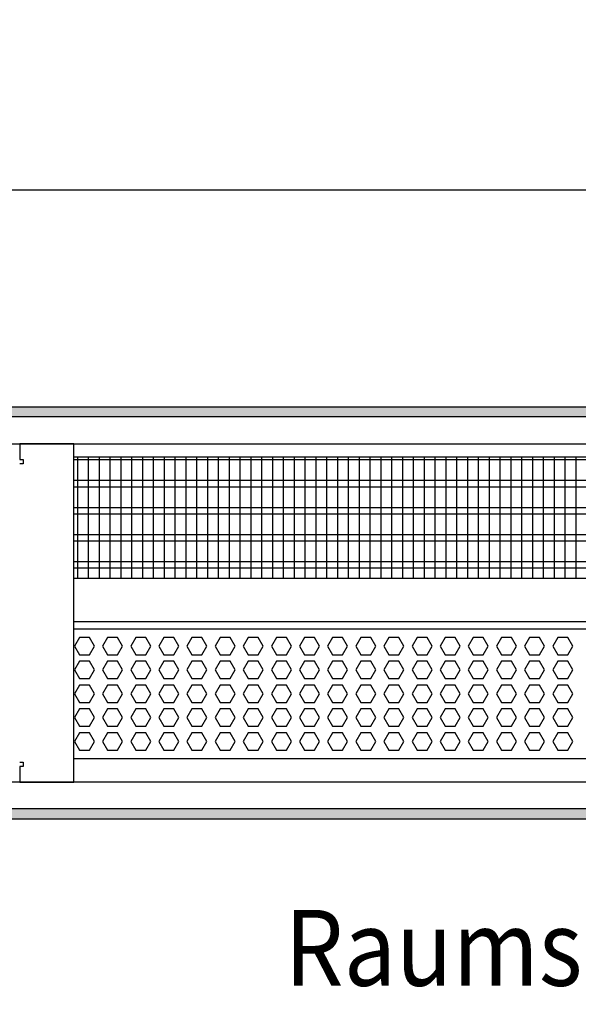
# Model space of a CAD drawing. Units: millimetres. Extents: x -8074 to 2138, y 10003 to 15943.
# Drawn here: x -2267 to -2009, y 14536 to 14990 of the extents above; entities that cross this region are included whole.
import ezdxf

# ---------------------------------------------------------------- set-up
doc = ezdxf.new("R2010")
doc.units = ezdxf.units.MM
doc.layers.add('1', color=7, linetype='Continuous')
doc.styles.add('CONVERTER_14', font='txt.shx', dxfattribs={"width": 0.9})
doc.dimstyles.new('ME10_DIM_82', dxfattribs={"dimtxt": 46, "dimasz": 46, "dimexe": 15, "dimexo": 10, "dimgap": 18, "dimtad": 1, "dimdec": 1, "dimlfac": 0.03937, "dimdsep": 46, "dimtxsty": 'CONVERTER_14', "dimsah": 1, "dimcen": 0.09, "dimclrd": 6, "dimclre": 6, "dimclrt": 3, "dimadec": 0, "dimazin": 0, "dimtfac": 1, "dimtdec": 4, "dimtix": 1, "dimtmove": 0, "dimatfit": 3, "dimfxl": 1, "dimtolj": 1, "dimtzin": 0, "dimarcsym": 0})
pattern_1 = [(45, (0, 0), (-0.0707106781, 0.0707106781), [])]

# ---------------------------------------------------------------- blocks, each defined once
blk = doc.blocks.new('*D75')
at = {"layer": '1', "color": 6, "linetype": 'Continuous'}
for p, q in [((-3400.32, 14801.09), (-3400.32, 14926.17)), ((-1830.25, 14801.09), (-1830.25, 14926.17)), ((-1830.25, 14911.17), (-3400.32, 14911.17))]:
    blk.add_line(p, q, dxfattribs=at)
at = {"layer": '1', "color": 6}
for points in [[(-3354.32, 14917.23), (-3354.32, 14905.12), (-3400.32, 14911.17)], [(-1876.25, 14905.12), (-1876.25, 14917.23), (-1830.25, 14911.17)]]:
    blk.add_solid(points, dxfattribs=at)
at = {"layer": '1', "color": 3, "insert": (-2685.52, 14929.4), "char_height": 46, "attachment_point": 7, "rotation": 0.0001, "line_spacing_factor": 0.454545, "style": 'CONVERTER_14'}
blk.add_mtext('\\C3;61.8\\C3;*', dxfattribs=at)

msp = doc.modelspace()

# ---------------------------------------------------------------- hatches: boundary and pattern name
at = {"layer": '1', "linetype": 'Continuous'}
h = msp.add_hatch(dxfattribs=at)
h.set_pattern_fill('_USER', color=6, scale=0.1, angle=45, pattern_type=0)
h.set_pattern_definition(pattern_1)
h.paths.add_polyline_path([(-1760.32, 14811.17), (-1760.32, 14806.58), (-3860.32, 14806.58), (-3860.32, 14811.17)])
h = msp.add_hatch(dxfattribs=at)
h.set_pattern_fill('_USER', color=6, scale=0.1, angle=45, pattern_type=0)
h.set_pattern_definition(pattern_1)
h.paths.add_polyline_path([(-3860.32, 14625.77), (-3860.32, 14621.17), (-1760.32, 14621.17), (-1760.32, 14625.77)])

# ---------------------------------------------------------------- linework, layer by layer
at = {"color": 1, "linetype": 'Continuous'}
for p, q in [((-2242.32, 14788.2), (-1831.75, 14788.2)), ((-2242.32, 14732.25), (-1835.74, 14732.25)), ((-2242.32, 14712.28), (-1833.25, 14712.28)), ((-2242.32, 14708.88), (-1838.24, 14708.88)), ((-1841.24, 14648.94), (-2242.32, 14648.94))]:
    msp.add_line(p, q, dxfattribs=at)
at = {"color": 6, "linetype": 'Continuous'}
for p, q in [((-1831.75, 14786.71), (-2242.32, 14786.71)), ((-1831.75, 14777.2), (-2242.32, 14777.2)), ((-1831.75, 14774.22), (-2242.32, 14774.22)), ((-1831.75, 14764.71), (-2242.32, 14764.71)), ((-1831.75, 14761.73), (-2242.32, 14761.73)), ((-1831.75, 14752.22), (-2242.32, 14752.22)), ((-1831.75, 14749.25), (-2242.32, 14749.25)), ((-1831.75, 14739.74), (-2242.32, 14739.74)), ((-1831.75, 14736.76), (-2242.32, 14736.76)), ((-2239.75, 14704.88), (-2242.05, 14700.89)), ((-2235.13, 14704.88), (-2239.75, 14704.88)), ((-2232.82, 14700.89), (-2235.13, 14704.88)), ((-2226.76, 14704.88), (-2229.07, 14700.89)), ((-2222.15, 14704.88), (-2226.76, 14704.88)), ((-2219.84, 14700.89), (-2222.15, 14704.88)), ((-2213.77, 14704.88), (-2216.08, 14700.89)), ((-2209.16, 14704.88), (-2213.77, 14704.88)), ((-2206.85, 14700.89), (-2209.16, 14704.88)), ((-2200.79, 14704.88), (-2203.09, 14700.89)), ((-2196.17, 14704.88), (-2200.79, 14704.88)), ((-2193.87, 14700.89), (-2196.17, 14704.88)), ((-2187.8, 14704.88), (-2190.11, 14700.89)), ((-2183.19, 14704.88), (-2187.8, 14704.88)), ((-2180.88, 14700.89), (-2183.19, 14704.88)), ((-2174.81, 14704.88), (-2177.12, 14700.89)), ((-2170.2, 14704.88), (-2174.81, 14704.88)), ((-2167.89, 14700.89), (-2170.2, 14704.88)), ((-2161.83, 14704.88), (-2164.13, 14700.89)), ((-2157.21, 14704.88), (-2161.83, 14704.88)), ((-2154.91, 14700.89), (-2157.21, 14704.88)), ((-2148.84, 14704.88), (-2151.15, 14700.89)), ((-2144.23, 14704.88), (-2148.84, 14704.88)), ((-2141.92, 14700.89), (-2144.23, 14704.88)), ((-2135.85, 14704.88), (-2138.16, 14700.89)), ((-2131.24, 14704.88), (-2135.85, 14704.88)), ((-2128.93, 14700.89), (-2131.24, 14704.88)), ((-2122.87, 14704.88), (-2125.18, 14700.89)), ((-2118.25, 14704.88), (-2122.87, 14704.88)), ((-2115.95, 14700.89), (-2118.25, 14704.88)), ((-2109.88, 14704.88), (-2112.19, 14700.89)), ((-2105.27, 14704.88), (-2109.88, 14704.88)), ((-2102.96, 14700.89), (-2105.27, 14704.88)), ((-2096.9, 14704.88), (-2099.2, 14700.89)), ((-2092.28, 14704.88), (-2096.9, 14704.88)), ((-2089.98, 14700.89), (-2092.28, 14704.88)), ((-2083.91, 14704.88), (-2086.22, 14700.89)), ((-2079.3, 14704.88), (-2083.91, 14704.88)), ((-2076.99, 14700.89), (-2079.3, 14704.88)), ((-2070.92, 14704.88), (-2073.23, 14700.89)), ((-2066.31, 14704.88), (-2070.92, 14704.88)), ((-2064, 14700.89), (-2066.31, 14704.88)), ((-2057.94, 14704.88), (-2060.24, 14700.89)), ((-2053.32, 14704.88), (-2057.94, 14704.88)), ((-2051.02, 14700.89), (-2053.32, 14704.88)), ((-2044.95, 14704.88), (-2047.26, 14700.89)), ((-2040.34, 14704.88), (-2044.95, 14704.88)), ((-2038.03, 14700.89), (-2040.34, 14704.88)), ((-2031.96, 14704.88), (-2034.27, 14700.89)), ((-2027.35, 14704.88), (-2031.96, 14704.88)), ((-2025.04, 14700.89), (-2027.35, 14704.88)), ((-2018.98, 14704.88), (-2021.28, 14700.89)), ((-2014.36, 14704.88), (-2018.98, 14704.88)), ((-2012.06, 14700.89), (-2014.36, 14704.88)), ((-2242.05, 14700.89), (-2239.75, 14696.89)), ((-2235.13, 14696.89), (-2232.82, 14700.89)), ((-2229.07, 14700.89), (-2226.76, 14696.89)), ((-2222.15, 14696.89), (-2219.84, 14700.89)), ((-2216.08, 14700.89), (-2213.77, 14696.89)), ((-2209.16, 14696.89), (-2206.85, 14700.89)), ((-2203.09, 14700.89), (-2200.79, 14696.89)), ((-2196.17, 14696.89), (-2193.87, 14700.89)), ((-2190.11, 14700.89), (-2187.8, 14696.89)), ((-2183.19, 14696.89), (-2180.88, 14700.89)), ((-2177.12, 14700.89), (-2174.81, 14696.89)), ((-2170.2, 14696.89), (-2167.89, 14700.89)), ((-2164.13, 14700.89), (-2161.83, 14696.89)), ((-2157.21, 14696.89), (-2154.91, 14700.89)), ((-2151.15, 14700.89), (-2148.84, 14696.89)), ((-2144.23, 14696.89), (-2141.92, 14700.89)), ((-2138.16, 14700.89), (-2135.85, 14696.89)), ((-2131.24, 14696.89), (-2128.93, 14700.89)), ((-2125.18, 14700.89), (-2122.87, 14696.89)), ((-2118.25, 14696.89), (-2115.95, 14700.89)), ((-2112.19, 14700.89), (-2109.88, 14696.89)), ((-2105.27, 14696.89), (-2102.96, 14700.89)), ((-2099.2, 14700.89), (-2096.9, 14696.89)), ((-2092.28, 14696.89), (-2089.98, 14700.89)), ((-2086.22, 14700.89), (-2083.91, 14696.89)), ((-2079.3, 14696.89), (-2076.99, 14700.89)), ((-2073.23, 14700.89), (-2070.92, 14696.89)), ((-2066.31, 14696.89), (-2064, 14700.89)), ((-2060.24, 14700.89), (-2057.94, 14696.89)), ((-2053.32, 14696.89), (-2051.02, 14700.89)), ((-2047.26, 14700.89), (-2044.95, 14696.89)), ((-2040.34, 14696.89), (-2038.03, 14700.89)), ((-2034.27, 14700.89), (-2031.96, 14696.89)), ((-2027.35, 14696.89), (-2025.04, 14700.89)), ((-2021.28, 14700.89), (-2018.98, 14696.89)), ((-2014.36, 14696.89), (-2012.06, 14700.89)), ((-2239.75, 14696.89), (-2235.13, 14696.89)), ((-2226.76, 14696.89), (-2222.15, 14696.89)), ((-2213.77, 14696.89), (-2209.16, 14696.89)), ((-2200.79, 14696.89), (-2196.17, 14696.89)), ((-2187.8, 14696.89), (-2183.19, 14696.89)), ((-2174.81, 14696.89), (-2170.2, 14696.89)), ((-2161.83, 14696.89), (-2157.21, 14696.89)), ((-2148.84, 14696.89), (-2144.23, 14696.89)), ((-2135.85, 14696.89), (-2131.24, 14696.89)), ((-2122.87, 14696.89), (-2118.25, 14696.89)), ((-2109.88, 14696.89), (-2105.27, 14696.89)), ((-2096.9, 14696.89), (-2092.28, 14696.89)), ((-2083.91, 14696.89), (-2079.3, 14696.89)), ((-2070.92, 14696.89), (-2066.31, 14696.89)), ((-2057.94, 14696.89), (-2053.32, 14696.89)), ((-2044.95, 14696.89), (-2040.34, 14696.89)), ((-2031.96, 14696.89), (-2027.35, 14696.89)), ((-2018.98, 14696.89), (-2014.36, 14696.89)), ((-2239.75, 14693.89), (-2242.05, 14689.9)), ((-2235.13, 14693.89), (-2239.75, 14693.89)), ((-2232.82, 14689.9), (-2235.13, 14693.89)), ((-2226.76, 14693.89), (-2229.07, 14689.9)), ((-2222.15, 14693.89), (-2226.76, 14693.89)), ((-2219.84, 14689.9), (-2222.15, 14693.89)), ((-2213.77, 14693.89), (-2216.08, 14689.9)), ((-2209.16, 14693.89), (-2213.77, 14693.89)), ((-2206.85, 14689.9), (-2209.16, 14693.89)), ((-2200.79, 14693.89), (-2203.09, 14689.9)), ((-2196.17, 14693.89), (-2200.79, 14693.89)), ((-2193.87, 14689.9), (-2196.17, 14693.89)), ((-2187.8, 14693.89), (-2190.11, 14689.9)), ((-2183.19, 14693.89), (-2187.8, 14693.89)), ((-2180.88, 14689.9), (-2183.19, 14693.89)), ((-2174.81, 14693.89), (-2177.12, 14689.9)), ((-2170.2, 14693.89), (-2174.81, 14693.89)), ((-2167.89, 14689.9), (-2170.2, 14693.89)), ((-2161.83, 14693.89), (-2164.13, 14689.9)), ((-2157.21, 14693.89), (-2161.83, 14693.89)), ((-2154.91, 14689.9), (-2157.21, 14693.89)), ((-2148.84, 14693.89), (-2151.15, 14689.9)), ((-2144.23, 14693.89), (-2148.84, 14693.89)), ((-2141.92, 14689.9), (-2144.23, 14693.89)), ((-2135.85, 14693.89), (-2138.16, 14689.9)), ((-2131.24, 14693.89), (-2135.85, 14693.89)), ((-2128.93, 14689.9), (-2131.24, 14693.89)), ((-2122.87, 14693.89), (-2125.18, 14689.9)), ((-2118.25, 14693.89), (-2122.87, 14693.89)), ((-2115.95, 14689.9), (-2118.25, 14693.89)), ((-2109.88, 14693.89), (-2112.19, 14689.9)), ((-2105.27, 14693.89), (-2109.88, 14693.89)), ((-2102.96, 14689.9), (-2105.27, 14693.89)), ((-2096.9, 14693.89), (-2099.2, 14689.9)), ((-2092.28, 14693.89), (-2096.9, 14693.89)), ((-2089.98, 14689.9), (-2092.28, 14693.89)), ((-2083.91, 14693.89), (-2086.22, 14689.9)), ((-2079.3, 14693.89), (-2083.91, 14693.89)), ((-2076.99, 14689.9), (-2079.3, 14693.89)), ((-2070.92, 14693.89), (-2073.23, 14689.9)), ((-2066.31, 14693.89), (-2070.92, 14693.89)), ((-2064, 14689.9), (-2066.31, 14693.89)), ((-2057.94, 14693.89), (-2060.24, 14689.9)), ((-2053.32, 14693.89), (-2057.94, 14693.89)), ((-2051.02, 14689.9), (-2053.32, 14693.89)), ((-2044.95, 14693.89), (-2047.26, 14689.9)), ((-2040.34, 14693.89), (-2044.95, 14693.89)), ((-2038.03, 14689.9), (-2040.34, 14693.89)), ((-2031.96, 14693.89), (-2034.27, 14689.9)), ((-2027.35, 14693.89), (-2031.96, 14693.89)), ((-2025.04, 14689.9), (-2027.35, 14693.89)), ((-2018.98, 14693.89), (-2021.28, 14689.9)), ((-2014.36, 14693.89), (-2018.98, 14693.89)), ((-2012.06, 14689.9), (-2014.36, 14693.89)), ((-2242.05, 14689.9), (-2239.75, 14685.9)), ((-2235.13, 14685.9), (-2232.82, 14689.9)), ((-2229.07, 14689.9), (-2226.76, 14685.9)), ((-2222.15, 14685.9), (-2219.84, 14689.9)), ((-2216.08, 14689.9), (-2213.77, 14685.9)), ((-2209.16, 14685.9), (-2206.85, 14689.9)), ((-2203.09, 14689.9), (-2200.79, 14685.9)), ((-2196.17, 14685.9), (-2193.87, 14689.9)), ((-2190.11, 14689.9), (-2187.8, 14685.9)), ((-2183.19, 14685.9), (-2180.88, 14689.9)), ((-2177.12, 14689.9), (-2174.81, 14685.9)), ((-2170.2, 14685.9), (-2167.89, 14689.9)), ((-2164.13, 14689.9), (-2161.83, 14685.9)), ((-2157.21, 14685.9), (-2154.91, 14689.9)), ((-2151.15, 14689.9), (-2148.84, 14685.9)), ((-2144.23, 14685.9), (-2141.92, 14689.9)), ((-2138.16, 14689.9), (-2135.85, 14685.9)), ((-2131.24, 14685.9), (-2128.93, 14689.9)), ((-2125.18, 14689.9), (-2122.87, 14685.9)), ((-2118.25, 14685.9), (-2115.95, 14689.9)), ((-2112.19, 14689.9), (-2109.88, 14685.9)), ((-2105.27, 14685.9), (-2102.96, 14689.9)), ((-2099.2, 14689.9), (-2096.9, 14685.9)), ((-2092.28, 14685.9), (-2089.98, 14689.9)), ((-2086.22, 14689.9), (-2083.91, 14685.9)), ((-2079.3, 14685.9), (-2076.99, 14689.9)), ((-2073.23, 14689.9), (-2070.92, 14685.9)), ((-2066.31, 14685.9), (-2064, 14689.9)), ((-2060.24, 14689.9), (-2057.94, 14685.9)), ((-2053.32, 14685.9), (-2051.02, 14689.9)), ((-2047.26, 14689.9), (-2044.95, 14685.9)), ((-2040.34, 14685.9), (-2038.03, 14689.9)), ((-2034.27, 14689.9), (-2031.96, 14685.9)), ((-2027.35, 14685.9), (-2025.04, 14689.9)), ((-2021.28, 14689.9), (-2018.98, 14685.9)), ((-2014.36, 14685.9), (-2012.06, 14689.9)), ((-2239.75, 14682.91), (-2242.05, 14678.91)), ((-2239.75, 14685.9), (-2235.13, 14685.9)), ((-2235.13, 14682.91), (-2239.75, 14682.91)), ((-2232.82, 14678.91), (-2235.13, 14682.91)), ((-2226.76, 14682.91), (-2229.07, 14678.91)), ((-2226.76, 14685.9), (-2222.15, 14685.9)), ((-2222.15, 14682.91), (-2226.76, 14682.91)), ((-2219.84, 14678.91), (-2222.15, 14682.91)), ((-2213.77, 14682.91), (-2216.08, 14678.91)), ((-2213.77, 14685.9), (-2209.16, 14685.9)), ((-2209.16, 14682.91), (-2213.77, 14682.91)), ((-2206.85, 14678.91), (-2209.16, 14682.91)), ((-2200.79, 14682.91), (-2203.09, 14678.91)), ((-2200.79, 14685.9), (-2196.17, 14685.9)), ((-2196.17, 14682.91), (-2200.79, 14682.91)), ((-2193.87, 14678.91), (-2196.17, 14682.91)), ((-2187.8, 14682.91), (-2190.11, 14678.91)), ((-2187.8, 14685.9), (-2183.19, 14685.9)), ((-2183.19, 14682.91), (-2187.8, 14682.91)), ((-2180.88, 14678.91), (-2183.19, 14682.91)), ((-2174.81, 14682.91), (-2177.12, 14678.91)), ((-2174.81, 14685.9), (-2170.2, 14685.9)), ((-2170.2, 14682.91), (-2174.81, 14682.91)), ((-2167.89, 14678.91), (-2170.2, 14682.91)), ((-2161.83, 14682.91), (-2164.13, 14678.91)), ((-2161.83, 14685.9), (-2157.21, 14685.9)), ((-2157.21, 14682.91), (-2161.83, 14682.91)), ((-2154.91, 14678.91), (-2157.21, 14682.91)), ((-2148.84, 14682.91), (-2151.15, 14678.91)), ((-2148.84, 14685.9), (-2144.23, 14685.9)), ((-2144.23, 14682.91), (-2148.84, 14682.91)), ((-2141.92, 14678.91), (-2144.23, 14682.91)), ((-2135.85, 14682.91), (-2138.16, 14678.91)), ((-2135.85, 14685.9), (-2131.24, 14685.9)), ((-2131.24, 14682.91), (-2135.85, 14682.91)), ((-2128.93, 14678.91), (-2131.24, 14682.91)), ((-2122.87, 14682.91), (-2125.18, 14678.91)), ((-2122.87, 14685.9), (-2118.25, 14685.9)), ((-2118.25, 14682.91), (-2122.87, 14682.91)), ((-2115.95, 14678.91), (-2118.25, 14682.91)), ((-2109.88, 14682.91), (-2112.19, 14678.91)), ((-2109.88, 14685.9), (-2105.27, 14685.9)), ((-2105.27, 14682.91), (-2109.88, 14682.91)), ((-2102.96, 14678.91), (-2105.27, 14682.91)), ((-2096.9, 14682.91), (-2099.2, 14678.91)), ((-2096.9, 14685.9), (-2092.28, 14685.9)), ((-2092.28, 14682.91), (-2096.9, 14682.91)), ((-2089.98, 14678.91), (-2092.28, 14682.91)), ((-2083.91, 14682.91), (-2086.22, 14678.91)), ((-2083.91, 14685.9), (-2079.3, 14685.9)), ((-2079.3, 14682.91), (-2083.91, 14682.91)), ((-2076.99, 14678.91), (-2079.3, 14682.91)), ((-2070.92, 14682.91), (-2073.23, 14678.91)), ((-2070.92, 14685.9), (-2066.31, 14685.9)), ((-2066.31, 14682.91), (-2070.92, 14682.91)), ((-2064, 14678.91), (-2066.31, 14682.91)), ((-2057.94, 14682.91), (-2060.24, 14678.91)), ((-2057.94, 14685.9), (-2053.32, 14685.9)), ((-2053.32, 14682.91), (-2057.94, 14682.91)), ((-2051.02, 14678.91), (-2053.32, 14682.91)), ((-2044.95, 14682.91), (-2047.26, 14678.91)), ((-2044.95, 14685.9), (-2040.34, 14685.9)), ((-2040.34, 14682.91), (-2044.95, 14682.91)), ((-2038.03, 14678.91), (-2040.34, 14682.91)), ((-2031.96, 14682.91), (-2034.27, 14678.91)), ((-2031.96, 14685.9), (-2027.35, 14685.9)), ((-2027.35, 14682.91), (-2031.96, 14682.91)), ((-2025.04, 14678.91), (-2027.35, 14682.91)), ((-2018.98, 14682.91), (-2021.28, 14678.91)), ((-2018.98, 14685.9), (-2014.36, 14685.9)), ((-2014.36, 14682.91), (-2018.98, 14682.91)), ((-2012.06, 14678.91), (-2014.36, 14682.91)), ((-2242.05, 14678.91), (-2239.75, 14674.91)), ((-2235.13, 14674.91), (-2232.82, 14678.91)), ((-2229.07, 14678.91), (-2226.76, 14674.91)), ((-2222.15, 14674.91), (-2219.84, 14678.91)), ((-2216.08, 14678.91), (-2213.77, 14674.91)), ((-2209.16, 14674.91), (-2206.85, 14678.91)), ((-2203.09, 14678.91), (-2200.79, 14674.91)), ((-2196.17, 14674.91), (-2193.87, 14678.91)), ((-2190.11, 14678.91), (-2187.8, 14674.91)), ((-2183.19, 14674.91), (-2180.88, 14678.91)), ((-2177.12, 14678.91), (-2174.81, 14674.91)), ((-2170.2, 14674.91), (-2167.89, 14678.91)), ((-2164.13, 14678.91), (-2161.83, 14674.91)), ((-2157.21, 14674.91), (-2154.91, 14678.91)), ((-2151.15, 14678.91), (-2148.84, 14674.91)), ((-2144.23, 14674.91), (-2141.92, 14678.91)), ((-2138.16, 14678.91), (-2135.85, 14674.91)), ((-2131.24, 14674.91), (-2128.93, 14678.91)), ((-2125.18, 14678.91), (-2122.87, 14674.91)), ((-2118.25, 14674.91), (-2115.95, 14678.91)), ((-2112.19, 14678.91), (-2109.88, 14674.91)), ((-2105.27, 14674.91), (-2102.96, 14678.91)), ((-2099.2, 14678.91), (-2096.9, 14674.91)), ((-2092.28, 14674.91), (-2089.98, 14678.91)), ((-2086.22, 14678.91), (-2083.91, 14674.91)), ((-2079.3, 14674.91), (-2076.99, 14678.91)), ((-2073.23, 14678.91), (-2070.92, 14674.91)), ((-2066.31, 14674.91), (-2064, 14678.91)), ((-2060.24, 14678.91), (-2057.94, 14674.91)), ((-2053.32, 14674.91), (-2051.02, 14678.91)), ((-2047.26, 14678.91), (-2044.95, 14674.91)), ((-2040.34, 14674.91), (-2038.03, 14678.91)), ((-2034.27, 14678.91), (-2031.96, 14674.91)), ((-2027.35, 14674.91), (-2025.04, 14678.91)), ((-2021.28, 14678.91), (-2018.98, 14674.91)), ((-2014.36, 14674.91), (-2012.06, 14678.91)), ((-2239.75, 14674.91), (-2235.13, 14674.91)), ((-2226.76, 14674.91), (-2222.15, 14674.91)), ((-2213.77, 14674.91), (-2209.16, 14674.91)), ((-2200.79, 14674.91), (-2196.17, 14674.91)), ((-2187.8, 14674.91), (-2183.19, 14674.91)), ((-2174.81, 14674.91), (-2170.2, 14674.91)), ((-2161.83, 14674.91), (-2157.21, 14674.91)), ((-2148.84, 14674.91), (-2144.23, 14674.91)), ((-2135.85, 14674.91), (-2131.24, 14674.91)), ((-2122.87, 14674.91), (-2118.25, 14674.91)), ((-2109.88, 14674.91), (-2105.27, 14674.91)), ((-2096.9, 14674.91), (-2092.28, 14674.91)), ((-2083.91, 14674.91), (-2079.3, 14674.91)), ((-2070.92, 14674.91), (-2066.31, 14674.91)), ((-2057.94, 14674.91), (-2053.32, 14674.91)), ((-2044.95, 14674.91), (-2040.34, 14674.91)), ((-2031.96, 14674.91), (-2027.35, 14674.91)), ((-2018.98, 14674.91), (-2014.36, 14674.91)), ((-2239.75, 14671.92), (-2242.05, 14667.92)), ((-2235.13, 14671.92), (-2239.75, 14671.92)), ((-2232.82, 14667.92), (-2235.13, 14671.92)), ((-2226.76, 14671.92), (-2229.07, 14667.92)), ((-2222.15, 14671.92), (-2226.76, 14671.92)), ((-2219.84, 14667.92), (-2222.15, 14671.92)), ((-2213.77, 14671.92), (-2216.08, 14667.92)), ((-2209.16, 14671.92), (-2213.77, 14671.92)), ((-2206.85, 14667.92), (-2209.16, 14671.92)), ((-2200.79, 14671.92), (-2203.09, 14667.92)), ((-2196.17, 14671.92), (-2200.79, 14671.92)), ((-2193.87, 14667.92), (-2196.17, 14671.92)), ((-2187.8, 14671.92), (-2190.11, 14667.92)), ((-2183.19, 14671.92), (-2187.8, 14671.92)), ((-2180.88, 14667.92), (-2183.19, 14671.92)), ((-2174.81, 14671.92), (-2177.12, 14667.92)), ((-2170.2, 14671.92), (-2174.81, 14671.92)), ((-2167.89, 14667.92), (-2170.2, 14671.92)), ((-2161.83, 14671.92), (-2164.13, 14667.92)), ((-2157.21, 14671.92), (-2161.83, 14671.92)), ((-2154.91, 14667.92), (-2157.21, 14671.92)), ((-2148.84, 14671.92), (-2151.15, 14667.92)), ((-2144.23, 14671.92), (-2148.84, 14671.92)), ((-2141.92, 14667.92), (-2144.23, 14671.92)), ((-2135.85, 14671.92), (-2138.16, 14667.92)), ((-2131.24, 14671.92), (-2135.85, 14671.92)), ((-2128.93, 14667.92), (-2131.24, 14671.92)), ((-2122.87, 14671.92), (-2125.18, 14667.92)), ((-2118.25, 14671.92), (-2122.87, 14671.92)), ((-2115.95, 14667.92), (-2118.25, 14671.92)), ((-2109.88, 14671.92), (-2112.19, 14667.92)), ((-2105.27, 14671.92), (-2109.88, 14671.92)), ((-2102.96, 14667.92), (-2105.27, 14671.92)), ((-2096.9, 14671.92), (-2099.2, 14667.92)), ((-2092.28, 14671.92), (-2096.9, 14671.92)), ((-2089.98, 14667.92), (-2092.28, 14671.92)), ((-2083.91, 14671.92), (-2086.22, 14667.92)), ((-2079.3, 14671.92), (-2083.91, 14671.92)), ((-2076.99, 14667.92), (-2079.3, 14671.92)), ((-2070.92, 14671.92), (-2073.23, 14667.92)), ((-2066.31, 14671.92), (-2070.92, 14671.92)), ((-2064, 14667.92), (-2066.31, 14671.92)), ((-2057.94, 14671.92), (-2060.24, 14667.92)), ((-2053.32, 14671.92), (-2057.94, 14671.92)), ((-2051.02, 14667.92), (-2053.32, 14671.92)), ((-2044.95, 14671.92), (-2047.26, 14667.92)), ((-2040.34, 14671.92), (-2044.95, 14671.92)), ((-2038.03, 14667.92), (-2040.34, 14671.92)), ((-2031.96, 14671.92), (-2034.27, 14667.92)), ((-2027.35, 14671.92), (-2031.96, 14671.92)), ((-2025.04, 14667.92), (-2027.35, 14671.92)), ((-2018.98, 14671.92), (-2021.28, 14667.92)), ((-2014.36, 14671.92), (-2018.98, 14671.92)), ((-2012.06, 14667.92), (-2014.36, 14671.92)), ((-2242.05, 14667.92), (-2239.75, 14663.93)), ((-2239.75, 14663.93), (-2235.13, 14663.93)), ((-2235.13, 14663.93), (-2232.82, 14667.92)), ((-2229.07, 14667.92), (-2226.76, 14663.93)), ((-2226.76, 14663.93), (-2222.15, 14663.93)), ((-2222.15, 14663.93), (-2219.84, 14667.92)), ((-2216.08, 14667.92), (-2213.77, 14663.93)), ((-2213.77, 14663.93), (-2209.16, 14663.93)), ((-2209.16, 14663.93), (-2206.85, 14667.92)), ((-2203.09, 14667.92), (-2200.79, 14663.93)), ((-2200.79, 14663.93), (-2196.17, 14663.93)), ((-2196.17, 14663.93), (-2193.87, 14667.92)), ((-2190.11, 14667.92), (-2187.8, 14663.93)), ((-2187.8, 14663.93), (-2183.19, 14663.93)), ((-2183.19, 14663.93), (-2180.88, 14667.92)), ((-2177.12, 14667.92), (-2174.81, 14663.93)), ((-2174.81, 14663.93), (-2170.2, 14663.93)), ((-2170.2, 14663.93), (-2167.89, 14667.92)), ((-2164.13, 14667.92), (-2161.83, 14663.93)), ((-2161.83, 14663.93), (-2157.21, 14663.93)), ((-2157.21, 14663.93), (-2154.91, 14667.92)), ((-2151.15, 14667.92), (-2148.84, 14663.93)), ((-2148.84, 14663.93), (-2144.23, 14663.93)), ((-2144.23, 14663.93), (-2141.92, 14667.92)), ((-2138.16, 14667.92), (-2135.85, 14663.93)), ((-2135.85, 14663.93), (-2131.24, 14663.93)), ((-2131.24, 14663.93), (-2128.93, 14667.92)), ((-2125.18, 14667.92), (-2122.87, 14663.93)), ((-2122.87, 14663.93), (-2118.25, 14663.93)), ((-2118.25, 14663.93), (-2115.95, 14667.92)), ((-2112.19, 14667.92), (-2109.88, 14663.93)), ((-2109.88, 14663.93), (-2105.27, 14663.93)), ((-2105.27, 14663.93), (-2102.96, 14667.92)), ((-2099.2, 14667.92), (-2096.9, 14663.93)), ((-2096.9, 14663.93), (-2092.28, 14663.93)), ((-2092.28, 14663.93), (-2089.98, 14667.92)), ((-2086.22, 14667.92), (-2083.91, 14663.93)), ((-2083.91, 14663.93), (-2079.3, 14663.93)), ((-2079.3, 14663.93), (-2076.99, 14667.92)), ((-2073.23, 14667.92), (-2070.92, 14663.93)), ((-2070.92, 14663.93), (-2066.31, 14663.93)), ((-2066.31, 14663.93), (-2064, 14667.92)), ((-2060.24, 14667.92), (-2057.94, 14663.93)), ((-2057.94, 14663.93), (-2053.32, 14663.93)), ((-2053.32, 14663.93), (-2051.02, 14667.92)), ((-2047.26, 14667.92), (-2044.95, 14663.93)), ((-2044.95, 14663.93), (-2040.34, 14663.93)), ((-2040.34, 14663.93), (-2038.03, 14667.92)), ((-2034.27, 14667.92), (-2031.96, 14663.93)), ((-2031.96, 14663.93), (-2027.35, 14663.93)), ((-2027.35, 14663.93), (-2025.04, 14667.92)), ((-2021.28, 14667.92), (-2018.98, 14663.93)), ((-2018.98, 14663.93), (-2014.36, 14663.93)), ((-2014.36, 14663.93), (-2012.06, 14667.92)), ((-2239.75, 14660.93), (-2242.05, 14656.93)), ((-2235.13, 14660.93), (-2239.75, 14660.93)), ((-2232.82, 14656.93), (-2235.13, 14660.93)), ((-2226.76, 14660.93), (-2229.07, 14656.93)), ((-2222.15, 14660.93), (-2226.76, 14660.93)), ((-2219.84, 14656.93), (-2222.15, 14660.93)), ((-2213.77, 14660.93), (-2216.08, 14656.93)), ((-2209.16, 14660.93), (-2213.77, 14660.93)), ((-2206.85, 14656.93), (-2209.16, 14660.93)), ((-2200.79, 14660.93), (-2203.09, 14656.93)), ((-2196.17, 14660.93), (-2200.79, 14660.93)), ((-2193.87, 14656.93), (-2196.17, 14660.93)), ((-2187.8, 14660.93), (-2190.11, 14656.93)), ((-2183.19, 14660.93), (-2187.8, 14660.93)), ((-2180.88, 14656.93), (-2183.19, 14660.93)), ((-2174.81, 14660.93), (-2177.12, 14656.93)), ((-2170.2, 14660.93), (-2174.81, 14660.93)), ((-2167.89, 14656.93), (-2170.2, 14660.93)), ((-2161.83, 14660.93), (-2164.13, 14656.93)), ((-2157.21, 14660.93), (-2161.83, 14660.93)), ((-2154.91, 14656.93), (-2157.21, 14660.93)), ((-2148.84, 14660.93), (-2151.15, 14656.93)), ((-2144.23, 14660.93), (-2148.84, 14660.93)), ((-2141.92, 14656.93), (-2144.23, 14660.93)), ((-2135.85, 14660.93), (-2138.16, 14656.93)), ((-2131.24, 14660.93), (-2135.85, 14660.93)), ((-2128.93, 14656.93), (-2131.24, 14660.93)), ((-2122.87, 14660.93), (-2125.18, 14656.93)), ((-2118.25, 14660.93), (-2122.87, 14660.93)), ((-2115.95, 14656.93), (-2118.25, 14660.93)), ((-2109.88, 14660.93), (-2112.19, 14656.93)), ((-2105.27, 14660.93), (-2109.88, 14660.93)), ((-2102.96, 14656.93), (-2105.27, 14660.93)), ((-2096.9, 14660.93), (-2099.2, 14656.93)), ((-2092.28, 14660.93), (-2096.9, 14660.93)), ((-2089.98, 14656.93), (-2092.28, 14660.93)), ((-2083.91, 14660.93), (-2086.22, 14656.93)), ((-2079.3, 14660.93), (-2083.91, 14660.93)), ((-2076.99, 14656.93), (-2079.3, 14660.93)), ((-2070.92, 14660.93), (-2073.23, 14656.93)), ((-2066.31, 14660.93), (-2070.92, 14660.93)), ((-2064, 14656.93), (-2066.31, 14660.93)), ((-2057.94, 14660.93), (-2060.24, 14656.93)), ((-2053.32, 14660.93), (-2057.94, 14660.93)), ((-2051.02, 14656.93), (-2053.32, 14660.93)), ((-2044.95, 14660.93), (-2047.26, 14656.93)), ((-2040.34, 14660.93), (-2044.95, 14660.93)), ((-2038.03, 14656.93), (-2040.34, 14660.93)), ((-2031.96, 14660.93), (-2034.27, 14656.93)), ((-2027.35, 14660.93), (-2031.96, 14660.93)), ((-2025.04, 14656.93), (-2027.35, 14660.93)), ((-2018.98, 14660.93), (-2021.28, 14656.93)), ((-2014.36, 14660.93), (-2018.98, 14660.93)), ((-2012.06, 14656.93), (-2014.36, 14660.93)), ((-2242.05, 14656.93), (-2239.75, 14652.94)), ((-2235.13, 14652.94), (-2232.82, 14656.93)), ((-2229.07, 14656.93), (-2226.76, 14652.94)), ((-2222.15, 14652.94), (-2219.84, 14656.93)), ((-2216.08, 14656.93), (-2213.77, 14652.94)), ((-2209.16, 14652.94), (-2206.85, 14656.93)), ((-2203.09, 14656.93), (-2200.79, 14652.94)), ((-2196.17, 14652.94), (-2193.87, 14656.93)), ((-2190.11, 14656.93), (-2187.8, 14652.94)), ((-2183.19, 14652.94), (-2180.88, 14656.93)), ((-2177.12, 14656.93), (-2174.81, 14652.94)), ((-2170.2, 14652.94), (-2167.89, 14656.93)), ((-2164.13, 14656.93), (-2161.83, 14652.94)), ((-2157.21, 14652.94), (-2154.91, 14656.93)), ((-2151.15, 14656.93), (-2148.84, 14652.94)), ((-2144.23, 14652.94), (-2141.92, 14656.93)), ((-2138.16, 14656.93), (-2135.85, 14652.94)), ((-2131.24, 14652.94), (-2128.93, 14656.93)), ((-2125.18, 14656.93), (-2122.87, 14652.94)), ((-2118.25, 14652.94), (-2115.95, 14656.93)), ((-2112.19, 14656.93), (-2109.88, 14652.94)), ((-2105.27, 14652.94), (-2102.96, 14656.93)), ((-2099.2, 14656.93), (-2096.9, 14652.94)), ((-2092.28, 14652.94), (-2089.98, 14656.93)), ((-2086.22, 14656.93), (-2083.91, 14652.94)), ((-2079.3, 14652.94), (-2076.99, 14656.93)), ((-2073.23, 14656.93), (-2070.92, 14652.94)), ((-2066.31, 14652.94), (-2064, 14656.93)), ((-2060.24, 14656.93), (-2057.94, 14652.94)), ((-2053.32, 14652.94), (-2051.02, 14656.93)), ((-2047.26, 14656.93), (-2044.95, 14652.94)), ((-2040.34, 14652.94), (-2038.03, 14656.93)), ((-2034.27, 14656.93), (-2031.96, 14652.94)), ((-2027.35, 14652.94), (-2025.04, 14656.93)), ((-2021.28, 14656.93), (-2018.98, 14652.94)), ((-2014.36, 14652.94), (-2012.06, 14656.93)), ((-2239.75, 14652.94), (-2235.13, 14652.94)), ((-2226.76, 14652.94), (-2222.15, 14652.94)), ((-2213.77, 14652.94), (-2209.16, 14652.94)), ((-2200.79, 14652.94), (-2196.17, 14652.94)), ((-2187.8, 14652.94), (-2183.19, 14652.94)), ((-2174.81, 14652.94), (-2170.2, 14652.94)), ((-2161.83, 14652.94), (-2157.21, 14652.94)), ((-2148.84, 14652.94), (-2144.23, 14652.94)), ((-2135.85, 14652.94), (-2131.24, 14652.94)), ((-2122.87, 14652.94), (-2118.25, 14652.94)), ((-2109.88, 14652.94), (-2105.27, 14652.94)), ((-2096.9, 14652.94), (-2092.28, 14652.94)), ((-2083.91, 14652.94), (-2079.3, 14652.94)), ((-2070.92, 14652.94), (-2066.31, 14652.94)), ((-2057.94, 14652.94), (-2053.32, 14652.94)), ((-2044.95, 14652.94), (-2040.34, 14652.94)), ((-2031.96, 14652.94), (-2027.35, 14652.94)), ((-2018.98, 14652.94), (-2014.36, 14652.94))]:
    msp.add_line(p, q, dxfattribs=at)
at = {"layer": '1', "color": 6, "linetype": 'Continuous'}
for p, q in [((-3860.32, 14811.17), (-1760.32, 14811.17)), ((-1760.32, 14806.58), (-3860.32, 14806.58)), ((-2240.64, 14788.2), (-2240.64, 14732.25)), ((-2235.64, 14788.2), (-2235.64, 14732.25)), ((-2230.64, 14788.2), (-2230.64, 14732.25)), ((-2225.64, 14788.2), (-2225.64, 14732.25)), ((-2220.64, 14788.2), (-2220.64, 14732.25)), ((-2215.64, 14788.2), (-2215.64, 14732.25)), ((-2210.64, 14788.2), (-2210.64, 14732.25)), ((-2205.64, 14788.2), (-2205.64, 14732.25)), ((-2200.64, 14788.2), (-2200.64, 14732.25)), ((-2195.64, 14788.2), (-2195.64, 14732.25)), ((-2190.64, 14788.2), (-2190.64, 14732.25)), ((-2185.64, 14788.2), (-2185.64, 14732.25)), ((-2180.64, 14788.2), (-2180.64, 14732.25)), ((-2175.64, 14788.2), (-2175.64, 14732.25)), ((-2170.64, 14788.2), (-2170.64, 14732.25)), ((-2165.64, 14788.2), (-2165.64, 14732.25)), ((-2160.64, 14788.2), (-2160.64, 14732.25)), ((-2155.64, 14788.2), (-2155.64, 14732.25)), ((-2150.64, 14788.2), (-2150.64, 14732.25)), ((-2145.64, 14788.2), (-2145.64, 14732.25)), ((-2140.64, 14788.2), (-2140.64, 14732.25)), ((-2135.64, 14788.2), (-2135.64, 14732.25)), ((-2130.64, 14788.2), (-2130.64, 14732.25)), ((-2125.64, 14788.2), (-2125.64, 14732.25)), ((-2120.64, 14788.2), (-2120.64, 14732.25)), ((-2115.64, 14788.2), (-2115.64, 14732.25)), ((-2110.64, 14788.2), (-2110.64, 14732.25)), ((-2105.64, 14788.2), (-2105.64, 14732.25)), ((-2100.64, 14788.2), (-2100.64, 14732.25)), ((-2095.64, 14788.2), (-2095.64, 14732.25)), ((-2090.64, 14788.2), (-2090.64, 14732.25)), ((-2085.64, 14788.2), (-2085.64, 14732.25)), ((-2080.64, 14788.2), (-2080.64, 14732.25)), ((-2075.64, 14788.2), (-2075.64, 14732.25)), ((-2070.64, 14788.2), (-2070.64, 14732.25)), ((-2065.64, 14788.2), (-2065.64, 14732.25)), ((-2060.64, 14788.2), (-2060.64, 14732.25)), ((-2055.64, 14788.2), (-2055.64, 14732.25)), ((-2050.64, 14788.2), (-2050.64, 14732.25)), ((-2045.64, 14788.2), (-2045.64, 14732.25)), ((-2040.64, 14788.2), (-2040.64, 14732.25)), ((-2035.64, 14788.2), (-2035.64, 14732.25)), ((-2030.64, 14788.2), (-2030.64, 14732.25)), ((-2025.64, 14788.2), (-2025.64, 14732.25)), ((-2020.64, 14788.2), (-2020.64, 14732.25)), ((-2015.64, 14788.2), (-2015.64, 14732.25)), ((-2010.64, 14788.2), (-2010.64, 14732.25)), ((-1760.32, 14625.77), (-3860.32, 14625.77)), ((-3860.32, 14621.17), (-1760.32, 14621.17))]:
    msp.add_line(p, q, dxfattribs=at)
at = {"layer": '1', "color": 1, "linetype": 'Continuous'}
for p, q in [((-3503.32, 14794.19), (-2206.92, 14794.19)), ((-3061.32, 14794.19), (-1764.92, 14794.19)), ((-2242.32, 14794.17), (-2267.32, 14794.17)), ((-2267.32, 14794.17), (-2267.32, 14786.97)), ((-2242.32, 14638.17), (-2242.32, 14794.17)), ((-2267.32, 14786.97), (-2265.67, 14786.97)), ((-2265.67, 14786.97), (-2265.67, 14784.97)), ((-2265.67, 14784.97), (-2267.32, 14784.97)), ((-2267.32, 14647.37), (-2265.67, 14647.37)), ((-2267.32, 14645.37), (-2267.32, 14638.17)), ((-2265.67, 14645.37), (-2267.32, 14645.37)), ((-2265.67, 14647.37), (-2265.67, 14645.37)), ((-1764.92, 14638.14), (-3061.32, 14638.14)), ((-2267.32, 14638.17), (-2242.32, 14638.17))]:
    msp.add_line(p, q, dxfattribs=at)

# ---------------------------------------------------------------- texts
at = {"layer": '1', "color": 2, "style": 'CONVERTER_14', "width": 0.9}
msp.add_text('Raumseite  /  Room side', height=35, dxfattribs=at).set_placement((-2145.06, 14544.21))

# ---------------------------------------------------------------- dimensions: what is measured, and where the dimension line sits
at = {"layer": '1'}
dim = msp.add_linear_dim(base=(-1830.25, 14911.17), p1=(-3400.32, 14791.09), p2=(-1830.25, 14791.09), text='<>*', dimstyle='ME10_DIM_82', override={"dimpost": '*'}, dxfattribs=at)
dim.commit()
dim.dimension.update_dxf_attribs({"geometry": '*D75', "text_midpoint": (-2615.28, 14946.68), "text_rotation": 0.0001})

doc.saveas('drawing.dxf')
